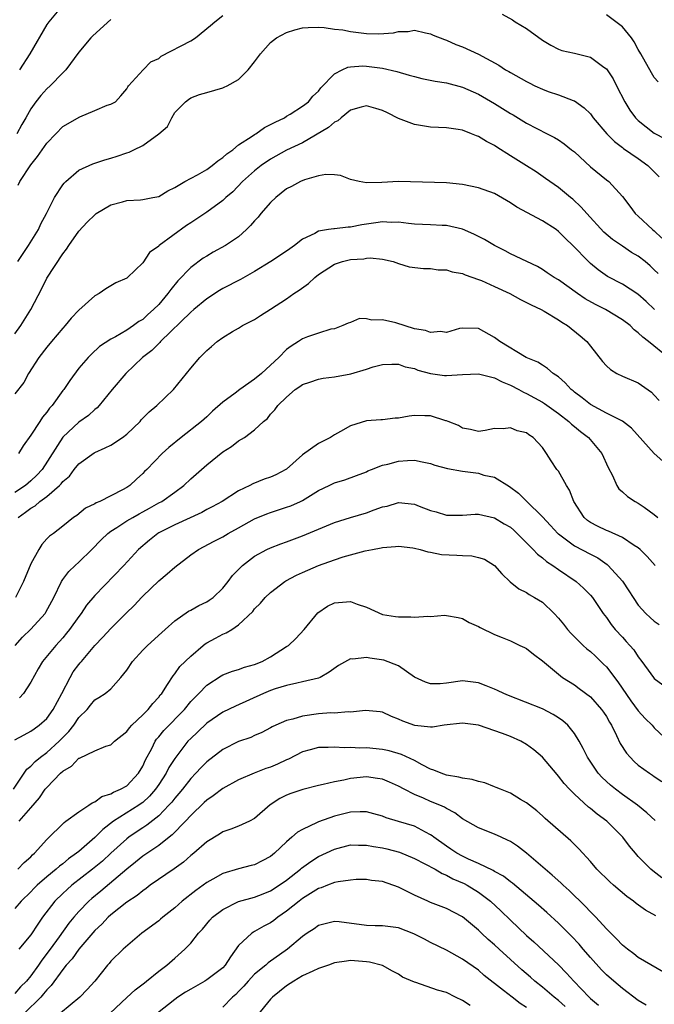
# Model space of a CAD drawing. Units: inches. Extents: x 2622000 to 2625000, y 1509000 to 1512000.
# Drawn here: x 2622938 to 2623017, y 1509408 to 1509531 of the extents above; entities that cross this region are included whole.
import ezdxf

# ---------------------------------------------------------------- set-up
doc = ezdxf.new("R2010")
doc.units = ezdxf.units.IN
doc.header["$MEASUREMENT"] = 0
doc.layers.add('LD26221509_2ft', color=103, linetype='Continuous')

msp = doc.modelspace()

# ---------------------------------------------------------------- linework, layer by layer
at = {"layer": 'LD26221509_2ft'}
for points, elevation in [([(2622942.92, 1509533), (2622941.25, 1509531), (2622941, 1509530.65), (2622938.89, 1509527), (2622937.6, 1509525)], 9228), ([(2622937.42, 1509510.58), (2622937.62, 1509511), (2622939, 1509513.12), (2622939.85, 1509514.15), (2622941, 1509515.81), (2622942.11, 1509517), (2622943, 1509517.89), (2622945.12, 1509519.12), (2622947, 1509519.89), (2622948.56, 1509520.56), (2622949, 1509520.7), (2622949.59, 1509521), (2622950.28, 1509521.72), (2622951, 1509522.61), (2622951.12, 1509522.88), (2622951.21, 1509523), (2622953.04, 1509525), (2622954.02, 1509525.98), (2622955, 1509526.41), (2622955.32, 1509526.68), (2622959, 1509528.61), (2622959.62, 1509529), (2622961.48, 1509530.52), (2622962.03, 1509531), (2622963, 1509531.77)], 9224), ([(2622997.96, 1509531.96), (2622999.25, 1509531.25), (2622999.61, 1509531), (2623001, 1509530.14), (2623003, 1509528.7), (2623004.06, 1509528.06), (2623005, 1509527.58), (2623005.42, 1509527.42), (2623007, 1509527.06), (2623009, 1509526.57), (2623010.68, 1509525.32), (2623011, 1509525.1), (2623011.84, 1509523.84), (2623012.25, 1509523), (2623013.3, 1509521), (2623013.95, 1509519.95), (2623014.66, 1509519), (2623014.82, 1509518.82), (2623015, 1509518.65), (2623017, 1509517.06), (2623018.35, 1509516.35)], 9224), ([(2623017.47, 1509523.47), (2623017, 1509524.02), (2623016.63, 1509524.63), (2623015.32, 1509527), (2623015, 1509527.54), (2623014.5, 1509528.5), (2623014.13, 1509529), (2623013, 1509530.36), (2623012.2, 1509531), (2623011, 1509531.85)], 9226), ([(2622949, 1509531.27), (2622946.75, 1509529.25), (2622946.52, 1509529), (2622945, 1509527.19), (2622943.36, 1509525), (2622943, 1509524.6), (2622941.43, 1509523), (2622941, 1509522.61), (2622940.23, 1509521.77), (2622939.63, 1509521), (2622939, 1509520.12), (2622938.37, 1509519), (2622937.87, 1509518.13), (2622937.25, 1509517)], 9226), ([(2622937.36, 1509501), (2622938.7, 1509503), (2622939.95, 1509505), (2622940.27, 1509505.73), (2622940.95, 1509507), (2622941.96, 1509509), (2622943, 1509510.6), (2622943.18, 1509510.82), (2622943.36, 1509511), (2622945, 1509512.45), (2622946.75, 1509513.25), (2622948.27, 1509513.73), (2622949, 1509513.92), (2622949.82, 1509514.18), (2622951, 1509514.6), (2622951.3, 1509514.7), (2622951.87, 1509515), (2622953, 1509515.53), (2622955, 1509516.97), (2622956.09, 1509517.91), (2622956.65, 1509519), (2622957, 1509519.63), (2622958.34, 1509521), (2622958.71, 1509521.29), (2622959, 1509521.5), (2622960.11, 1509521.89), (2622961, 1509522.16), (2622963, 1509522.74), (2622963.19, 1509522.81), (2622963.58, 1509523), (2622965, 1509523.76), (2622966.21, 1509525), (2622967, 1509525.97), (2622967.74, 1509527), (2622969, 1509528.42), (2622969.72, 1509529), (2622971, 1509529.65), (2622972.01, 1509529.99), (2622973, 1509530.22), (2622973.7, 1509530.3), (2622975, 1509530.33), (2622975.7, 1509530.3), (2622977, 1509530.08), (2622978.03, 1509529.97), (2622979, 1509529.77), (2622981, 1509529.54), (2622982.53, 1509529.47), (2622984.38, 1509529.62), (2622985, 1509529.77), (2622986.21, 1509529.79), (2622987, 1509529.93), (2622988.39, 1509529.61), (2622989, 1509529.5), (2622989.34, 1509529.34), (2622990.77, 1509528.77), (2622991, 1509528.7), (2622992.17, 1509528.17), (2622993, 1509527.88), (2622995, 1509526.96), (2622997.56, 1509525.56), (2622998.39, 1509525), (2622998.79, 1509524.79), (2622999, 1509524.65), (2623001, 1509523.52), (2623001.34, 1509523.34), (2623002.04, 1509523), (2623003, 1509522.56), (2623003.71, 1509522.29), (2623005, 1509521.86), (2623006.84, 1509521.16), (2623007, 1509521.11), (2623008.24, 1509520.24), (2623009, 1509519.49), (2623009.36, 1509519), (2623011.05, 1509517), (2623012.01, 1509516.01), (2623013, 1509515.29), (2623013.16, 1509515.16), (2623015, 1509513.89), (2623016.21, 1509513), (2623017, 1509512.24), (2623017.6, 1509511.6)], 9222), ([(2622937, 1509491.95), (2622937.75, 1509493), (2622938.99, 1509495), (2622940.36, 1509497.64), (2622941, 1509498.91), (2622943, 1509501.96), (2622943.45, 1509502.55), (2622943.74, 1509503), (2622945, 1509504.8), (2622946.06, 1509505.94), (2622947, 1509506.87), (2622947.18, 1509507), (2622949, 1509508.1), (2622950.48, 1509508.48), (2622951, 1509508.64), (2622952.72, 1509508.72), (2622953, 1509508.75), (2622954.27, 1509509), (2622955, 1509509.16), (2622956.13, 1509509.87), (2622957, 1509510.25), (2622958.27, 1509511), (2622959.87, 1509511.87), (2622961, 1509512.53), (2622961.68, 1509513), (2622962.38, 1509513.62), (2622963, 1509514.01), (2622963.51, 1509514.49), (2622964.27, 1509515), (2622965, 1509515.59), (2622966.67, 1509516.67), (2622967, 1509516.91), (2622967.16, 1509517), (2622968.23, 1509517.77), (2622969, 1509518.13), (2622969.55, 1509518.45), (2622970.75, 1509519), (2622971, 1509519.18), (2622971.43, 1509519.43), (2622973, 1509520.46), (2622973.75, 1509521), (2622974.29, 1509521.71), (2622975, 1509522.31), (2622975.28, 1509522.72), (2622977, 1509524.5), (2622977.94, 1509525), (2622978.66, 1509525.34), (2622979, 1509525.37), (2622980.53, 1509525.47), (2622981, 1509525.45), (2622983, 1509525.18), (2622984.78, 1509524.78), (2622986.34, 1509524.34), (2622987, 1509524.14), (2622987.92, 1509523.92), (2622989.57, 1509523.57), (2622991, 1509523.34), (2622993, 1509522.81), (2622995, 1509521.93), (2622997, 1509520.77), (2622999, 1509519.52), (2622999.34, 1509519.34), (2623001, 1509518.33), (2623003.58, 1509517), (2623004.51, 1509516.51), (2623005, 1509516.22), (2623005.74, 1509515.74), (2623006.64, 1509515), (2623007, 1509514.71), (2623009, 1509512.84), (2623011, 1509511.22), (2623011.32, 1509511), (2623013, 1509509.14), (2623013.95, 1509507.95), (2623014.62, 1509507), (2623015, 1509506.68), (2623016.78, 1509505), (2623017, 1509504.84), (2623017.93, 1509503.93)], 9220), ([(2623017.5, 1509499.5), (2623017, 1509499.99), (2623016.47, 1509500.47), (2623015.84, 1509501), (2623015, 1509501.67), (2623014.16, 1509502.16), (2623013, 1509502.92), (2623011.76, 1509503.76), (2623010.67, 1509504.67), (2623008.54, 1509507), (2623007.83, 1509507.83), (2623006.79, 1509508.79), (2623006.5, 1509509), (2623005, 1509510.26), (2623003.93, 1509511), (2623003.4, 1509511.4), (2623002.21, 1509512.21), (2623001, 1509512.96), (2622999, 1509514.25), (2622997.31, 1509515.31), (2622997, 1509515.54), (2622996.02, 1509516.02), (2622995, 1509516.66), (2622994.75, 1509516.75), (2622994.13, 1509517), (2622993, 1509517.43), (2622992.47, 1509517.53), (2622991, 1509517.74), (2622989, 1509517.83), (2622988.02, 1509517.98), (2622987, 1509518.16), (2622985, 1509518.91), (2622983.62, 1509519.62), (2622983, 1509519.91), (2622982.17, 1509520.17), (2622981, 1509520.49), (2622980.32, 1509520.32), (2622979, 1509519.94), (2622977.84, 1509519), (2622977.4, 1509518.6), (2622977, 1509518.42), (2622976.23, 1509517.77), (2622973, 1509515.87), (2622971, 1509514.92), (2622969, 1509513.83), (2622967.81, 1509513), (2622967, 1509512.34), (2622965.49, 1509511), (2622964.26, 1509509.74), (2622963.38, 1509509), (2622963, 1509508.64), (2622961, 1509507.2), (2622959, 1509505.87), (2622958.49, 1509505.51), (2622955.05, 1509503), (2622955, 1509502.95), (2622953.84, 1509502.16), (2622953, 1509500.85), (2622951.1, 1509499), (2622951, 1509498.93), (2622949.65, 1509498.35), (2622949, 1509497.98), (2622948.4, 1509497.6), (2622947.56, 1509497), (2622947, 1509496.7), (2622945, 1509494.93), (2622944.06, 1509493.94), (2622943.31, 1509493), (2622943, 1509492.66), (2622941.58, 1509491), (2622941, 1509490.29), (2622939.99, 1509489), (2622938.72, 1509487), (2622938.11, 1509485.89), (2622937, 1509484.48)], 9218), ([(2623017.02, 1509495), (2623015.99, 1509495.99), (2623014.93, 1509496.93), (2623013, 1509498.17), (2623011.14, 1509499.14), (2623009.98, 1509499.98), (2623009, 1509500.78), (2623008.76, 1509501), (2623006.81, 1509503), (2623005.89, 1509503.89), (2623005, 1509504.78), (2623004.71, 1509505), (2623003, 1509506.09), (2622999.81, 1509507.81), (2622999, 1509508.36), (2622997, 1509509.51), (2622995, 1509510.24), (2622993, 1509510.65), (2622991, 1509510.85), (2622985, 1509511.03), (2622982.9, 1509510.9), (2622981, 1509510.84), (2622980.06, 1509511), (2622979, 1509511.28), (2622977.76, 1509511.76), (2622977, 1509511.85), (2622975.91, 1509511.91), (2622975, 1509511.72), (2622973.22, 1509511.22), (2622972.72, 1509511), (2622971.61, 1509510.39), (2622971, 1509510.09), (2622969.64, 1509509), (2622969, 1509508.38), (2622967.78, 1509507), (2622967.44, 1509506.56), (2622967, 1509506.11), (2622966.48, 1509505.52), (2622965.97, 1509505), (2622965, 1509504.1), (2622963.34, 1509503), (2622961.83, 1509502.17), (2622961, 1509501.7), (2622960.58, 1509501.42), (2622959, 1509500.26), (2622957.4, 1509498.6), (2622956.5, 1509497.5), (2622956.15, 1509497), (2622955, 1509495.64), (2622954.36, 1509495), (2622953.63, 1509494.37), (2622953, 1509493.76), (2622952.51, 1509493.49), (2622951.86, 1509493), (2622951, 1509492.42), (2622949.59, 1509491.59), (2622949, 1509491.28), (2622947.61, 1509490.39), (2622946.57, 1509489.43), (2622946.17, 1509489), (2622945, 1509487.66), (2622943.86, 1509486.14), (2622943.11, 1509485), (2622943, 1509484.87), (2622941.67, 1509483), (2622941.35, 1509482.65), (2622941, 1509482.16), (2622940.47, 1509481.53), (2622940.13, 1509481), (2622939, 1509479.28), (2622938.04, 1509477.96), (2622937.46, 1509477)], 9216), ([(2623018.72, 1509489), (2623016.28, 1509491), (2623015.55, 1509491.55), (2623015, 1509492.1), (2623014.48, 1509492.48), (2623013.96, 1509493), (2623013, 1509493.72), (2623010.91, 1509495), (2623009.65, 1509495.65), (2623008.36, 1509496.36), (2623007.41, 1509497), (2623005, 1509498.7), (2623004.49, 1509499), (2623003.61, 1509499.61), (2623003, 1509500.01), (2623002.37, 1509500.37), (2623001.04, 1509501), (2622999, 1509501.99), (2622998.35, 1509502.35), (2622997, 1509503), (2622995.75, 1509503.75), (2622994.44, 1509504.44), (2622993, 1509505.05), (2622991, 1509505.52), (2622990.47, 1509505.53), (2622989, 1509505.61), (2622987, 1509505.68), (2622986.25, 1509505.75), (2622985, 1509505.94), (2622984.09, 1509505.91), (2622983, 1509505.99), (2622982.16, 1509505.84), (2622980.4, 1509505.6), (2622979, 1509505.29), (2622978.7, 1509505.3), (2622977, 1509505.1), (2622976.89, 1509505.11), (2622976.25, 1509505), (2622975, 1509504.82), (2622974.53, 1509504.53), (2622973, 1509503.82), (2622972, 1509503), (2622971.39, 1509502.61), (2622971, 1509502.3), (2622969.04, 1509501), (2622967, 1509499.77), (2622965.22, 1509498.78), (2622963, 1509497.63), (2622962.61, 1509497.39), (2622961, 1509496.34), (2622959.4, 1509495), (2622959, 1509494.66), (2622955.23, 1509491), (2622955.13, 1509490.87), (2622955, 1509490.77), (2622954.13, 1509489.87), (2622952.99, 1509489), (2622950.88, 1509487), (2622949.16, 1509485), (2622947.53, 1509483), (2622947.28, 1509482.72), (2622947, 1509482.5), (2622946.23, 1509481.77), (2622945, 1509480.92), (2622943, 1509479.06), (2622940.4, 1509475), (2622939.73, 1509474.27), (2622939, 1509473.56), (2622938.32, 1509473), (2622937, 1509472.14)], 9214), ([(2622937.4, 1509469), (2622938.35, 1509469.65), (2622939, 1509470.15), (2622939.54, 1509470.46), (2622940.13, 1509471), (2622941, 1509471.64), (2622942.58, 1509473), (2622942.79, 1509473.21), (2622943, 1509473.49), (2622943.82, 1509474.18), (2622944.43, 1509475), (2622945, 1509475.7), (2622946.91, 1509477.09), (2622947, 1509477.14), (2622948.31, 1509477.69), (2622949, 1509478.03), (2622950.48, 1509479), (2622951, 1509479.43), (2622952.66, 1509481), (2622952.81, 1509481.19), (2622953.79, 1509482.21), (2622954.76, 1509483), (2622956.83, 1509485), (2622958.46, 1509487), (2622959, 1509487.68), (2622960.16, 1509489), (2622960.58, 1509489.42), (2622961, 1509489.9), (2622961.62, 1509490.38), (2622962.33, 1509491), (2622963, 1509491.49), (2622964.25, 1509492.25), (2622965, 1509492.67), (2622965.5, 1509493), (2622967, 1509493.78), (2622967.73, 1509494.27), (2622969, 1509495.06), (2622971, 1509496.36), (2622971.89, 1509497), (2622972.56, 1509497.44), (2622973.72, 1509498.28), (2622974.51, 1509499), (2622975, 1509499.38), (2622977, 1509500.67), (2622977.99, 1509501), (2622979, 1509501.26), (2622980.64, 1509501.36), (2622981, 1509501.43), (2622981.46, 1509501.46), (2622983, 1509501.3), (2622984.33, 1509501), (2622985, 1509500.76), (2622986.35, 1509500.35), (2622988.13, 1509500.13), (2622989, 1509500.13), (2622989.98, 1509499.98), (2622991, 1509499.96), (2622991.72, 1509499.72), (2622993, 1509499.51), (2622993.35, 1509499.35), (2622995, 1509498.78), (2622995.38, 1509498.62), (2622997, 1509497.9), (2622998.93, 1509497), (2623000.27, 1509496.27), (2623001, 1509495.9), (2623001.58, 1509495.58), (2623002.84, 1509495), (2623003.2, 1509494.8), (2623005, 1509493.73), (2623005.42, 1509493.42), (2623006.15, 1509493), (2623007.73, 1509491.73), (2623008.56, 1509491), (2623009, 1509490.43), (2623010.52, 1509488.52), (2623011, 1509487.97), (2623011.5, 1509487.5), (2623012.32, 1509487), (2623013, 1509486.68), (2623015, 1509485.82), (2623016.65, 1509484.65), (2623017, 1509484.28), (2623017.61, 1509483.61)], 9212), ([(2623018.06, 1509476.06), (2623017, 1509477), (2623014.15, 1509480.15), (2623013, 1509481.04), (2623011, 1509482.05), (2623009, 1509483.12), (2623007.97, 1509483.97), (2623007, 1509484.68), (2623006.83, 1509484.83), (2623006.59, 1509485), (2623005.85, 1509485.85), (2623005, 1509486.57), (2623004.35, 1509487), (2623003.65, 1509487.65), (2623003, 1509488.03), (2623002.42, 1509488.42), (2623000.96, 1509489), (2622997.67, 1509491), (2622997, 1509491.51), (2622995, 1509492.63), (2622993, 1509492.67), (2622992.62, 1509492.62), (2622991, 1509492.14), (2622990.26, 1509492.26), (2622989, 1509492.13), (2622988.37, 1509492.37), (2622987, 1509492.6), (2622984.67, 1509493.33), (2622983, 1509493.72), (2622981.68, 1509493.68), (2622981, 1509493.86), (2622980.12, 1509493.88), (2622979, 1509493.4), (2622978.7, 1509493.3), (2622978.05, 1509493), (2622977, 1509492.6), (2622976.53, 1509492.53), (2622975, 1509492.07), (2622973.61, 1509491.61), (2622973, 1509491.35), (2622972.49, 1509491), (2622971.57, 1509490.43), (2622971, 1509490), (2622970.02, 1509489), (2622969, 1509488.04), (2622967.85, 1509487), (2622967, 1509486.31), (2622965.13, 1509485), (2622964.55, 1509484.55), (2622963, 1509483.4), (2622961.71, 1509482.29), (2622961, 1509481.58), (2622960.35, 1509481), (2622957.79, 1509479), (2622956.25, 1509477.75), (2622955.43, 1509477), (2622953.5, 1509475), (2622953.24, 1509474.76), (2622953, 1509474.49), (2622952.2, 1509473.8), (2622951.37, 1509473), (2622951, 1509472.76), (2622950.45, 1509472.45), (2622947.62, 1509471), (2622947.17, 1509470.83), (2622947, 1509470.71), (2622945.85, 1509470.15), (2622944.74, 1509469.26), (2622944.33, 1509469), (2622943, 1509467.91), (2622941.82, 1509467), (2622941.34, 1509466.66), (2622941, 1509466.31), (2622940.39, 1509465.61), (2622939.98, 1509465), (2622939, 1509463.19), (2622938.1, 1509461), (2622937.08, 1509459)], 9210), ([(2622937.06, 1509453), (2622937.96, 1509454.04), (2622939, 1509455.01), (2622940.78, 1509457), (2622940.86, 1509457.14), (2622941.87, 1509459), (2622942.85, 1509461), (2622943, 1509461.22), (2622943.77, 1509462.23), (2622944.54, 1509463), (2622945, 1509463.41), (2622946.65, 1509465), (2622947.81, 1509466.19), (2622948.62, 1509467), (2622949, 1509467.3), (2622949.76, 1509467.76), (2622951, 1509468.56), (2622951.74, 1509469), (2622952.54, 1509469.46), (2622953, 1509469.69), (2622953.85, 1509470.15), (2622955, 1509470.81), (2622955.37, 1509471), (2622957, 1509472.15), (2622958.15, 1509473), (2622959, 1509473.82), (2622961, 1509475.59), (2622963, 1509477.21), (2622964.11, 1509477.89), (2622965, 1509478.59), (2622965.72, 1509479), (2622967, 1509479.97), (2622968.12, 1509481), (2622968.61, 1509481.39), (2622969, 1509481.92), (2622969.52, 1509482.48), (2622969.89, 1509483), (2622971, 1509484.06), (2622972.08, 1509485), (2622972.64, 1509485.36), (2622973, 1509485.63), (2622973.91, 1509485.91), (2622975, 1509486.31), (2622975.56, 1509486.44), (2622977, 1509486.57), (2622979.05, 1509486.95), (2622981, 1509487.54), (2622981.84, 1509487.84), (2622983, 1509488.12), (2622984.16, 1509488.16), (2622985, 1509488.17), (2622985.85, 1509487.85), (2622987, 1509487.62), (2622987.42, 1509487.42), (2622989, 1509486.99), (2622990.75, 1509486.75), (2622991, 1509486.74), (2622993, 1509486.87), (2622995, 1509486.97), (2622997, 1509486.47), (2622997.98, 1509485.98), (2622999, 1509485.56), (2623000.07, 1509485), (2623000.65, 1509484.65), (2623001, 1509484.52), (2623003, 1509483.41), (2623003.26, 1509483.26), (2623005, 1509482), (2623006.31, 1509481), (2623006.65, 1509480.65), (2623007, 1509480.39), (2623007.75, 1509479.75), (2623008.76, 1509479), (2623010.45, 1509477), (2623011.23, 1509475.23), (2623011.77, 1509474.23), (2623012.3, 1509473), (2623012.57, 1509472.57), (2623013, 1509472.21), (2623013.64, 1509471.64), (2623014.61, 1509471), (2623015, 1509470.8), (2623015.73, 1509470.27), (2623017, 1509469.39), (2623017.43, 1509469)], 9208), ([(2623017.09, 1509463), (2623016.12, 1509464.12), (2623015.23, 1509465), (2623015, 1509465.2), (2623014.49, 1509465.51), (2623013, 1509466.51), (2623011.28, 1509467.28), (2623011, 1509467.37), (2623009.9, 1509467.9), (2623009, 1509468.38), (2623008.63, 1509468.63), (2623008.23, 1509469), (2623006.94, 1509471), (2623006.41, 1509472.41), (2623006.01, 1509473), (2623005, 1509474.77), (2623004.82, 1509475), (2623004.1, 1509476.1), (2623003.53, 1509477), (2623003, 1509477.73), (2623001.83, 1509479), (2623001.32, 1509479.32), (2623001, 1509479.57), (2622999.85, 1509479.85), (2622999, 1509480.23), (2622998.08, 1509480.07), (2622997, 1509480.12), (2622995.86, 1509479.86), (2622995, 1509479.76), (2622994.01, 1509480.01), (2622993, 1509480.15), (2622992.5, 1509480.5), (2622991.22, 1509481), (2622991, 1509481.08), (2622990.9, 1509481.1), (2622989, 1509481.71), (2622988.3, 1509481.7), (2622987, 1509481.76), (2622986.33, 1509481.67), (2622985, 1509481.43), (2622984.58, 1509481.42), (2622983, 1509481.2), (2622982.8, 1509481.2), (2622981, 1509481.07), (2622979, 1509480.48), (2622977.74, 1509479.74), (2622977, 1509479.33), (2622976.5, 1509479), (2622975, 1509478.27), (2622973, 1509476.85), (2622971, 1509475.06), (2622970.9, 1509475), (2622969.66, 1509474.34), (2622969, 1509474.04), (2622968.21, 1509473.79), (2622966.79, 1509473.21), (2622966.41, 1509473), (2622965, 1509472.31), (2622962.93, 1509471), (2622961.68, 1509470.32), (2622961, 1509469.98), (2622960.38, 1509469.62), (2622957, 1509468.06), (2622955, 1509467.07), (2622954.88, 1509467), (2622953.84, 1509466.16), (2622952.45, 1509465), (2622950.65, 1509463), (2622947, 1509459.24), (2622945.98, 1509458.02), (2622945.29, 1509457), (2622945, 1509456.62), (2622943.84, 1509455), (2622943.48, 1509454.52), (2622943, 1509453.96), (2622942.12, 1509453), (2622940.45, 1509451), (2622939.92, 1509450.08), (2622939, 1509448.39), (2622938.1, 1509447), (2622937.58, 1509446.42)], 9206), ([(2622937, 1509441.18), (2622938.17, 1509441.83), (2622939, 1509442.25), (2622939.42, 1509442.58), (2622940.05, 1509443), (2622941, 1509443.84), (2622941.81, 1509445), (2622942.88, 1509447), (2622943.92, 1509449), (2622944.31, 1509449.69), (2622945, 1509450.59), (2622945.19, 1509450.81), (2622945.34, 1509451), (2622947, 1509452.97), (2622947.99, 1509454.01), (2622949, 1509455.13), (2622950.89, 1509457), (2622951.97, 1509458.03), (2622952.83, 1509459), (2622953, 1509459.17), (2622955, 1509461.09), (2622956.07, 1509461.93), (2622957, 1509462.8), (2622959, 1509464.32), (2622959.97, 1509465), (2622961.95, 1509466.05), (2622963, 1509466.58), (2622963.7, 1509467), (2622965, 1509467.7), (2622967, 1509468.81), (2622968.54, 1509469.46), (2622969, 1509469.64), (2622971, 1509470.28), (2622971.53, 1509470.47), (2622972.72, 1509471), (2622973, 1509471.14), (2622975, 1509472.37), (2622976.34, 1509473), (2622977, 1509473.33), (2622978.28, 1509473.72), (2622979.75, 1509474.25), (2622981, 1509474.72), (2622981.18, 1509474.82), (2622981.62, 1509475), (2622983, 1509475.53), (2622983.67, 1509475.67), (2622985, 1509476.05), (2622986.12, 1509476.12), (2622987, 1509476.16), (2622987.97, 1509475.97), (2622989, 1509475.74), (2622989.54, 1509475.54), (2622991.12, 1509475.12), (2622993, 1509474.78), (2622995, 1509474.52), (2622995.69, 1509474.31), (2622997, 1509474.04), (2622998.89, 1509472.89), (2623000.02, 1509472.02), (2623001, 1509471.04), (2623003, 1509469.09), (2623004.01, 1509468.01), (2623004.93, 1509467), (2623005, 1509466.94), (2623007, 1509465.47), (2623009, 1509464.4), (2623009.93, 1509463.93), (2623011.12, 1509463.12), (2623011.24, 1509463), (2623013.03, 1509461.03), (2623013.83, 1509459.83), (2623014.35, 1509459), (2623015, 1509458.05), (2623015.94, 1509457), (2623016.48, 1509456.48), (2623017, 1509456.04), (2623017.6, 1509455.6)], 9204), ([(2622936.85, 1509435), (2622938.49, 1509437.51), (2622939, 1509437.9), (2622939.54, 1509438.46), (2622940.21, 1509439), (2622941, 1509439.59), (2622942.54, 1509441), (2622943, 1509441.49), (2622943.76, 1509442.24), (2622944.36, 1509443), (2622945, 1509443.99), (2622946.03, 1509445), (2622946.48, 1509445.52), (2622947, 1509446.19), (2622947.51, 1509446.49), (2622948.3, 1509447), (2622949, 1509447.58), (2622950.28, 1509449), (2622951, 1509449.89), (2622951.7, 1509451), (2622953, 1509452.4), (2622953.6, 1509453), (2622955.38, 1509454.62), (2622955.82, 1509455), (2622957, 1509456.07), (2622958.73, 1509457.27), (2622959, 1509457.41), (2622960, 1509458), (2622961, 1509458.44), (2622961.33, 1509458.67), (2622961.79, 1509459), (2622963, 1509460.15), (2622963.7, 1509461), (2622964.24, 1509461.76), (2622965.48, 1509463), (2622967, 1509464.17), (2622968.54, 1509465), (2622969, 1509465.21), (2622970.29, 1509465.71), (2622971, 1509465.96), (2622973, 1509466.7), (2622977, 1509468.36), (2622979, 1509469), (2622981, 1509469.58), (2622981.96, 1509469.96), (2622983, 1509470.32), (2622983.57, 1509470.43), (2622985, 1509470.88), (2622987, 1509470.65), (2622987.6, 1509470.4), (2622989, 1509469.86), (2622989.69, 1509469.69), (2622991, 1509469.28), (2622993, 1509469.3), (2622994.57, 1509469.43), (2622995, 1509469.41), (2622997, 1509468.97), (2622998.22, 1509468.22), (2622999, 1509467.77), (2622999.41, 1509467.41), (2622999.85, 1509467), (2623001.85, 1509465), (2623002.39, 1509464.39), (2623003, 1509463.94), (2623003.5, 1509463.5), (2623004.3, 1509463), (2623005, 1509462.51), (2623007.23, 1509461), (2623008.15, 1509460.15), (2623009, 1509459.29), (2623009.25, 1509459), (2623010.59, 1509457), (2623011, 1509456.47), (2623011.6, 1509455.6), (2623012.1, 1509455), (2623013, 1509454.02), (2623013.5, 1509453.5), (2623013.95, 1509453), (2623014.43, 1509452.43), (2623015, 1509451.55), (2623015.45, 1509451), (2623016.56, 1509449.44), (2623016.88, 1509449), (2623017, 1509448.86), (2623018.08, 1509448.08)], 9202), ([(2622937.52, 1509431), (2622939, 1509432.66), (2622940.07, 1509433.93), (2622940.8, 1509435), (2622941, 1509435.24), (2622942.72, 1509437), (2622943, 1509437.25), (2622944.1, 1509437.9), (2622945, 1509438.88), (2622945.09, 1509438.91), (2622947, 1509439.82), (2622948.39, 1509440.39), (2622949, 1509440.56), (2622949.47, 1509441), (2622951, 1509442.22), (2622951.33, 1509442.67), (2622951.63, 1509443), (2622953, 1509444.32), (2622953.69, 1509445), (2622954.26, 1509445.74), (2622955, 1509446.54), (2622955.2, 1509446.8), (2622955.37, 1509447), (2622956.11, 1509448.11), (2622956.79, 1509449.21), (2622957, 1509449.45), (2622957.65, 1509450.35), (2622959, 1509451.66), (2622960.56, 1509453), (2622960.8, 1509453.2), (2622961, 1509453.33), (2622962.1, 1509453.9), (2622963, 1509454.41), (2622963.44, 1509454.56), (2622964.13, 1509455), (2622965, 1509455.59), (2622966.76, 1509457.24), (2622967, 1509457.58), (2622967.73, 1509458.27), (2622968.3, 1509459), (2622969, 1509459.63), (2622970.78, 1509461), (2622970.92, 1509461.08), (2622972.23, 1509461.77), (2622973, 1509462.12), (2622975, 1509462.98), (2622977, 1509463.7), (2622978.07, 1509464.07), (2622980.81, 1509464.81), (2622981.75, 1509465), (2622982.81, 1509465.19), (2622983, 1509465.24), (2622984.63, 1509465.37), (2622985, 1509465.42), (2622986.8, 1509465.2), (2622987, 1509465.17), (2622987.69, 1509465), (2622988.68, 1509464.68), (2622989, 1509464.66), (2622990.38, 1509464.38), (2622992.29, 1509464.29), (2622993, 1509464.24), (2622994.19, 1509464.19), (2622995, 1509463.99), (2622995.77, 1509463.77), (2622997, 1509463), (2622997.94, 1509461.94), (2622998.96, 1509460.96), (2623000.06, 1509460.06), (2623001, 1509459.62), (2623001.36, 1509459.36), (2623002.02, 1509459), (2623003, 1509458.4), (2623004.46, 1509457), (2623005, 1509456.41), (2623005.64, 1509455.64), (2623006.13, 1509455), (2623006.54, 1509454.54), (2623008.11, 1509453), (2623008.57, 1509452.57), (2623009, 1509452.24), (2623009.65, 1509451.65), (2623010.66, 1509450.66), (2623011, 1509450.32), (2623012.42, 1509448.42), (2623014.05, 1509446.05), (2623015, 1509444.81), (2623015.85, 1509443.85), (2623016.72, 1509443), (2623017, 1509442.7), (2623018.88, 1509440.88)], 9200), ([(2622937.38, 1509425), (2622938.15, 1509425.85), (2622939, 1509426.57), (2622939.21, 1509426.79), (2622939.47, 1509427), (2622941, 1509428.74), (2622943.15, 1509430.85), (2622943.39, 1509431), (2622945, 1509432.16), (2622946.27, 1509433), (2622946.68, 1509433.32), (2622947, 1509433.44), (2622947.89, 1509434.11), (2622949, 1509434.42), (2622949.36, 1509434.64), (2622950.22, 1509435), (2622951, 1509435.45), (2622952.46, 1509437), (2622953, 1509437.91), (2622953.33, 1509438.67), (2622954.12, 1509440.12), (2622954.55, 1509441), (2622954.73, 1509441.27), (2622955, 1509441.56), (2622955.64, 1509442.36), (2622958.21, 1509445), (2622959, 1509445.96), (2622959.5, 1509446.5), (2622960.01, 1509447), (2622961, 1509448.03), (2622962.81, 1509449.19), (2622963, 1509449.3), (2622964.23, 1509449.77), (2622965, 1509449.98), (2622965.74, 1509450.26), (2622967, 1509450.61), (2622967.94, 1509451), (2622969, 1509451.56), (2622971, 1509452.84), (2622971.25, 1509453), (2622972.16, 1509453.84), (2622973.21, 1509455), (2622974.91, 1509457.09), (2622976.1, 1509457.9), (2622977, 1509458.32), (2622979, 1509458.49), (2622979.84, 1509458.16), (2622981, 1509457.78), (2622983, 1509456.88), (2622984.62, 1509456.62), (2622985, 1509456.57), (2622986.56, 1509456.56), (2622987, 1509456.54), (2622988.65, 1509456.65), (2622989, 1509456.62), (2622990.77, 1509456.77), (2622991, 1509456.75), (2622992.48, 1509456.48), (2622993, 1509456.36), (2622993.85, 1509455.85), (2622995, 1509455.37), (2622995.22, 1509455.22), (2622997, 1509454.38), (2622997.98, 1509453.98), (2622999, 1509453.55), (2623000.19, 1509453), (2623000.74, 1509452.74), (2623001, 1509452.59), (2623001.88, 1509451.88), (2623003, 1509451.07), (2623005, 1509449.39), (2623005.51, 1509449), (2623007, 1509448.06), (2623007.61, 1509447.61), (2623009, 1509446.55), (2623010.38, 1509445), (2623010.64, 1509444.64), (2623011, 1509444.09), (2623011.4, 1509443.4), (2623011.64, 1509443), (2623012.29, 1509441.71), (2623012.74, 1509440.74), (2623013.52, 1509439.52), (2623013.98, 1509439), (2623014.48, 1509438.48), (2623015, 1509438.03), (2623016.41, 1509437), (2623016.77, 1509436.77), (2623017, 1509436.6), (2623017.96, 1509435.96)], 9198), ([(2623017.11, 1509431.11), (2623016.07, 1509432.07), (2623014.9, 1509433), (2623013, 1509434.35), (2623012.13, 1509435), (2623011.51, 1509435.51), (2623010.48, 1509436.48), (2623009.99, 1509437), (2623008.64, 1509439), (2623008.11, 1509440.11), (2623007.62, 1509441), (2623007, 1509441.99), (2623006.2, 1509443), (2623005.57, 1509443.56), (2623005, 1509443.95), (2623004.36, 1509444.36), (2623003, 1509445.05), (2622998.75, 1509446.75), (2622998.16, 1509447), (2622997.37, 1509447.37), (2622997, 1509447.52), (2622995.95, 1509447.95), (2622995, 1509448.3), (2622993, 1509448.56), (2622991, 1509448.28), (2622990.2, 1509448.2), (2622989, 1509448.17), (2622988.39, 1509448.39), (2622987, 1509449.03), (2622985, 1509450.46), (2622983.16, 1509451.16), (2622981.41, 1509451.41), (2622981, 1509451.48), (2622979.28, 1509451.28), (2622979, 1509451.32), (2622977.5, 1509450.5), (2622976.34, 1509449.66), (2622975.2, 1509449), (2622975, 1509448.91), (2622973, 1509448.42), (2622972.29, 1509448.29), (2622971, 1509448), (2622969.56, 1509447.56), (2622969, 1509447.37), (2622968.12, 1509447), (2622964.59, 1509445.41), (2622963, 1509444.64), (2622961, 1509443.26), (2622959.85, 1509442.15), (2622959, 1509441.36), (2622958.66, 1509441), (2622957, 1509438.85), (2622956.28, 1509437.72), (2622955.92, 1509437), (2622955, 1509435.62), (2622954.58, 1509435), (2622953.85, 1509434.15), (2622953, 1509433.36), (2622952.79, 1509433.21), (2622952.5, 1509433), (2622949.34, 1509431), (2622948.01, 1509429.99), (2622947, 1509428.96), (2622945, 1509427.22), (2622944.73, 1509427), (2622943.71, 1509426.29), (2622943, 1509425.69), (2622942.6, 1509425.4), (2622942.17, 1509425), (2622941, 1509424.06), (2622939.78, 1509423), (2622939.39, 1509422.61), (2622939, 1509422.19), (2622937.78, 1509421), (2622937, 1509420.09)], 9196), ([(2623017.94, 1509423.94), (2623016.81, 1509424.81), (2623016.58, 1509425), (2623015, 1509426.6), (2623014.64, 1509427), (2623013.9, 1509427.9), (2623013.07, 1509429), (2623011.04, 1509431), (2623009.87, 1509431.87), (2623009, 1509432.6), (2623008.77, 1509432.77), (2623007, 1509434.38), (2623006.38, 1509435), (2623005.72, 1509435.72), (2623005, 1509436.65), (2623004.83, 1509436.83), (2623003, 1509439.01), (2623001.93, 1509439.93), (2623001, 1509440.6), (2623000.32, 1509441), (2622999, 1509441.61), (2622998.01, 1509441.99), (2622995, 1509443.02), (2622993, 1509443.28), (2622990.73, 1509443), (2622989.25, 1509442.75), (2622989, 1509442.76), (2622987.02, 1509442.98), (2622985.52, 1509443.52), (2622985, 1509443.77), (2622984.11, 1509444.11), (2622983, 1509444.64), (2622982.69, 1509444.69), (2622980.87, 1509444.87), (2622979, 1509444.65), (2622978.68, 1509444.68), (2622977, 1509444.54), (2622976.55, 1509444.55), (2622975, 1509444.44), (2622973, 1509444.16), (2622971.76, 1509443.76), (2622971, 1509443.59), (2622969.63, 1509443), (2622969.2, 1509442.8), (2622969, 1509442.67), (2622967.9, 1509442.1), (2622967, 1509441.72), (2622966.51, 1509441.49), (2622965, 1509440.97), (2622963, 1509439.97), (2622961, 1509438.44), (2622960.29, 1509437.71), (2622959.66, 1509437), (2622959, 1509436.33), (2622957.96, 1509435), (2622957.53, 1509434.47), (2622957, 1509433.88), (2622956.62, 1509433.38), (2622956.28, 1509433), (2622955, 1509431.7), (2622953.51, 1509430.5), (2622953, 1509430.18), (2622952.29, 1509429.71), (2622951.24, 1509429), (2622951, 1509428.81), (2622949, 1509427), (2622947.97, 1509426.03), (2622946.73, 1509425), (2622944.14, 1509423), (2622943.53, 1509422.47), (2622943, 1509421.97), (2622942.01, 1509421), (2622940.48, 1509419), (2622939.87, 1509418.13), (2622939, 1509416.8), (2622937.51, 1509415)], 9194), ([(2623017.19, 1509419.19), (2623015.89, 1509419.89), (2623014.72, 1509420.72), (2623014.38, 1509421), (2623013.57, 1509421.57), (2623011.89, 1509423), (2623011.42, 1509423.42), (2623009.83, 1509425), (2623009, 1509425.97), (2623007.55, 1509427.55), (2623006.56, 1509428.56), (2623003.33, 1509431.33), (2623003, 1509431.66), (2623002.29, 1509432.29), (2623001.38, 1509433), (2623001, 1509433.32), (2623000.27, 1509433.73), (2622999, 1509434.51), (2622997.74, 1509435), (2622997.23, 1509435.23), (2622997, 1509435.31), (2622995.8, 1509435.8), (2622995, 1509435.96), (2622994.23, 1509436.23), (2622993, 1509436.38), (2622992.53, 1509436.53), (2622991, 1509436.76), (2622990.32, 1509437), (2622989.41, 1509437.41), (2622989, 1509437.53), (2622987.94, 1509438.06), (2622987, 1509438.59), (2622985.36, 1509439.36), (2622983.81, 1509439.81), (2622983, 1509439.99), (2622981, 1509440.18), (2622980.16, 1509440.16), (2622979, 1509440.21), (2622978.18, 1509440.18), (2622977, 1509440.27), (2622976.21, 1509440.21), (2622975, 1509440.23), (2622973.93, 1509439.93), (2622973, 1509439.7), (2622971.23, 1509438.77), (2622971, 1509438.68), (2622969.87, 1509438.13), (2622969, 1509437.76), (2622968.42, 1509437.58), (2622966.94, 1509437), (2622965, 1509436.17), (2622963, 1509435.1), (2622961.82, 1509434.18), (2622961, 1509433.66), (2622960.67, 1509433.33), (2622959, 1509431.74), (2622958.33, 1509431), (2622956.7, 1509429.3), (2622956.29, 1509429), (2622955, 1509427.97), (2622953, 1509426.62), (2622952.11, 1509425.89), (2622951, 1509425.03), (2622947.75, 1509422.25), (2622946.65, 1509421.35), (2622946.26, 1509421), (2622945, 1509419.71), (2622944.38, 1509419), (2622943.75, 1509418.25), (2622942.53, 1509416.53), (2622941.41, 1509415), (2622940.37, 1509413.63), (2622939.97, 1509413), (2622939, 1509411.65), (2622938.45, 1509411), (2622937.72, 1509410.28), (2622937, 1509409.45)], 9192), ([(2623018.13, 1509412.13), (2623015, 1509413.98), (2623014.44, 1509414.44), (2623013.63, 1509415), (2623013, 1509415.5), (2623012.29, 1509416.29), (2623011, 1509417.54), (2623009.69, 1509419), (2623009.36, 1509419.36), (2623009, 1509419.69), (2623008.37, 1509420.37), (2623006.34, 1509422.34), (2623005.58, 1509423), (2623005.29, 1509423.29), (2623004.24, 1509424.24), (2623001.02, 1509427.02), (2622999.88, 1509427.88), (2622999, 1509428.46), (2622998.65, 1509428.65), (2622997.83, 1509429), (2622997, 1509429.4), (2622995, 1509430.16), (2622993, 1509431.29), (2622992.05, 1509432.05), (2622991, 1509432.58), (2622990.75, 1509432.75), (2622990.17, 1509433), (2622989, 1509433.47), (2622988.13, 1509433.87), (2622987, 1509434.34), (2622985.71, 1509435), (2622985, 1509435.4), (2622983.89, 1509435.89), (2622983, 1509436.25), (2622982.37, 1509436.37), (2622981, 1509436.54), (2622979, 1509436.37), (2622978.16, 1509436.16), (2622977, 1509435.95), (2622975.59, 1509435.59), (2622975, 1509435.47), (2622973.01, 1509434.99), (2622971.51, 1509434.49), (2622971, 1509434.28), (2622970.16, 1509433.84), (2622968.95, 1509433.05), (2622967, 1509431.33), (2622966.37, 1509431), (2622965, 1509430.37), (2622964, 1509430), (2622963, 1509429.68), (2622962.6, 1509429.4), (2622961, 1509428.44), (2622959.38, 1509427), (2622959, 1509426.7), (2622958.1, 1509425.9), (2622956.93, 1509425.07), (2622953.94, 1509423), (2622953.41, 1509422.59), (2622953, 1509422.32), (2622952.29, 1509421.71), (2622951, 1509420.89), (2622949, 1509419.29), (2622948.69, 1509419), (2622947.87, 1509418.13), (2622947, 1509417.33), (2622945, 1509415.01), (2622944.19, 1509413.81), (2622943.44, 1509413), (2622943, 1509412.44), (2622941.56, 1509410.44), (2622941, 1509409.93), (2622940.6, 1509409.4), (2622940.23, 1509409), (2622938.21, 1509407)], 9190), ([(2623015.99, 1509407.99), (2623015, 1509408.58), (2623013, 1509410.08), (2623011.92, 1509411), (2623011, 1509411.81), (2623010.41, 1509412.41), (2623009, 1509413.96), (2623008.1, 1509415), (2623007.61, 1509415.61), (2623006.63, 1509416.63), (2623005, 1509418.27), (2623003.57, 1509419.57), (2623002.5, 1509420.5), (2622999.26, 1509423.26), (2622999, 1509423.44), (2622998.14, 1509424.14), (2622997, 1509424.73), (2622996.84, 1509424.84), (2622995, 1509425.71), (2622993.74, 1509426.26), (2622993, 1509426.62), (2622992.3, 1509427), (2622991.53, 1509427.53), (2622991, 1509427.88), (2622989.41, 1509429), (2622989.19, 1509429.19), (2622989, 1509429.31), (2622988.38, 1509429.62), (2622987, 1509430.37), (2622985, 1509430.98), (2622983.44, 1509431.44), (2622983, 1509431.62), (2622981.93, 1509431.93), (2622981, 1509432.16), (2622980.19, 1509432.19), (2622979, 1509432.15), (2622977, 1509431.65), (2622975, 1509430.92), (2622974.83, 1509430.83), (2622973, 1509429.98), (2622972.37, 1509429.63), (2622971.67, 1509429), (2622971, 1509428.44), (2622969.48, 1509427), (2622969, 1509426.6), (2622967.96, 1509426.04), (2622967, 1509425.57), (2622966.55, 1509425.45), (2622965, 1509425.06), (2622963, 1509424.46), (2622961.75, 1509423.75), (2622961, 1509423.34), (2622959.65, 1509422.35), (2622957.94, 1509421), (2622957, 1509420.19), (2622955.5, 1509419), (2622955.24, 1509418.76), (2622955, 1509418.56), (2622952.9, 1509417), (2622950.55, 1509415), (2622949, 1509413.49), (2622948.78, 1509413.22), (2622948.58, 1509413), (2622947.01, 1509411), (2622946.05, 1509409.95), (2622945.14, 1509409), (2622942.71, 1509407)], 9188), ([(2622948.91, 1509407), (2622951, 1509408.96), (2622952.07, 1509409.93), (2622953.2, 1509410.8), (2622953.48, 1509411), (2622955, 1509412.24), (2622956.03, 1509413), (2622957, 1509413.88), (2622958.28, 1509415), (2622959, 1509415.77), (2622959.98, 1509417), (2622960.49, 1509417.51), (2622961.38, 1509418.62), (2622961.74, 1509419), (2622963, 1509419.98), (2622965, 1509420.96), (2622967, 1509421.49), (2622968.07, 1509421.93), (2622969, 1509422.29), (2622970.08, 1509423), (2622971, 1509423.65), (2622972.72, 1509425), (2622972.86, 1509425.14), (2622974.02, 1509425.98), (2622975, 1509426.6), (2622977, 1509427.53), (2622979, 1509428.04), (2622980, 1509428), (2622981, 1509428.03), (2622981.85, 1509427.85), (2622983, 1509427.68), (2622983.55, 1509427.55), (2622985.13, 1509427.13), (2622987, 1509426.36), (2622988.31, 1509425.69), (2622989.57, 1509425), (2622990.46, 1509424.46), (2622991, 1509424.27), (2622991.81, 1509423.81), (2622993.21, 1509423.21), (2622993.59, 1509423), (2622995, 1509422.12), (2622996.52, 1509421), (2622997.8, 1509419.8), (2622999, 1509418.62), (2623001, 1509416.72), (2623001.91, 1509415.91), (2623005, 1509413.04), (2623006.02, 1509412.02), (2623006.93, 1509411), (2623008.84, 1509409), (2623009, 1509408.84), (2623010.01, 1509408.01)], 9186), ([(2623005.83, 1509407.83), (2623005, 1509408.57), (2623004.47, 1509409), (2623003, 1509410.26), (2623002.06, 1509411), (2623001.5, 1509411.5), (2623000.41, 1509412.41), (2622999, 1509413.72), (2622997.58, 1509415), (2622997, 1509415.55), (2622996.23, 1509416.23), (2622995.39, 1509417), (2622995, 1509417.38), (2622993, 1509419.04), (2622991, 1509420.1), (2622989, 1509420.85), (2622988.67, 1509421), (2622987, 1509421.76), (2622985, 1509422.76), (2622983, 1509423.45), (2622981.61, 1509423.61), (2622981, 1509423.7), (2622979.7, 1509423.7), (2622979, 1509423.65), (2622977.44, 1509423.44), (2622977, 1509423.34), (2622976.11, 1509423), (2622975.33, 1509422.67), (2622975, 1509422.59), (2622973, 1509421.33), (2622972.57, 1509421), (2622971, 1509419.74), (2622969.92, 1509419), (2622969.41, 1509418.59), (2622969, 1509418.31), (2622968.14, 1509417.86), (2622967, 1509417.22), (2622966.85, 1509417.15), (2622966.64, 1509417), (2622965, 1509415.47), (2622963.96, 1509414.04), (2622963.31, 1509413), (2622963, 1509412.67), (2622961, 1509411.15), (2622960.76, 1509411), (2622959, 1509410.02), (2622958.36, 1509409.64), (2622957.41, 1509409), (2622957, 1509408.7), (2622954.85, 1509407)], 9184), ([(2623001, 1509407.72), (2623000.2, 1509408.2), (2622999.22, 1509409), (2622998.15, 1509409.85), (2622995.73, 1509411.73), (2622995, 1509412.37), (2622993, 1509413.75), (2622991, 1509414.86), (2622989, 1509415.83), (2622988.25, 1509416.25), (2622986.92, 1509416.92), (2622985, 1509417.66), (2622983, 1509417.91), (2622982.08, 1509417.92), (2622981, 1509417.95), (2622977.56, 1509418.44), (2622977, 1509418.48), (2622975.81, 1509418.19), (2622975, 1509417.97), (2622974.44, 1509417.56), (2622973.58, 1509417), (2622973, 1509416.59), (2622971.12, 1509415), (2622968.7, 1509413.3), (2622968.38, 1509413), (2622967, 1509411.87), (2622966.19, 1509411), (2622965.64, 1509410.36), (2622965, 1509409.69), (2622964.66, 1509409.34), (2622964.25, 1509409), (2622963, 1509407.73)], 9182), ([(2622993.95, 1509407.95), (2622993, 1509408.58), (2622992.13, 1509409), (2622991, 1509409.57), (2622989.88, 1509409.88), (2622987.17, 1509410.83), (2622987, 1509410.86), (2622985.49, 1509411.49), (2622985, 1509411.86), (2622984.24, 1509412.24), (2622982.98, 1509412.98), (2622981.37, 1509413.37), (2622981, 1509413.42), (2622979, 1509413.57), (2622978.48, 1509413.52), (2622977, 1509413.29), (2622976.22, 1509413), (2622975, 1509412.59), (2622974.26, 1509412.26), (2622973, 1509411.65), (2622971.89, 1509411), (2622971, 1509410.41), (2622969.23, 1509409), (2622969, 1509408.76), (2622967.31, 1509406.69)], 9180)]:
    msp.add_lwpolyline(points, dxfattribs=dict(at, elevation=elevation))

doc.saveas('drawing.dxf')
